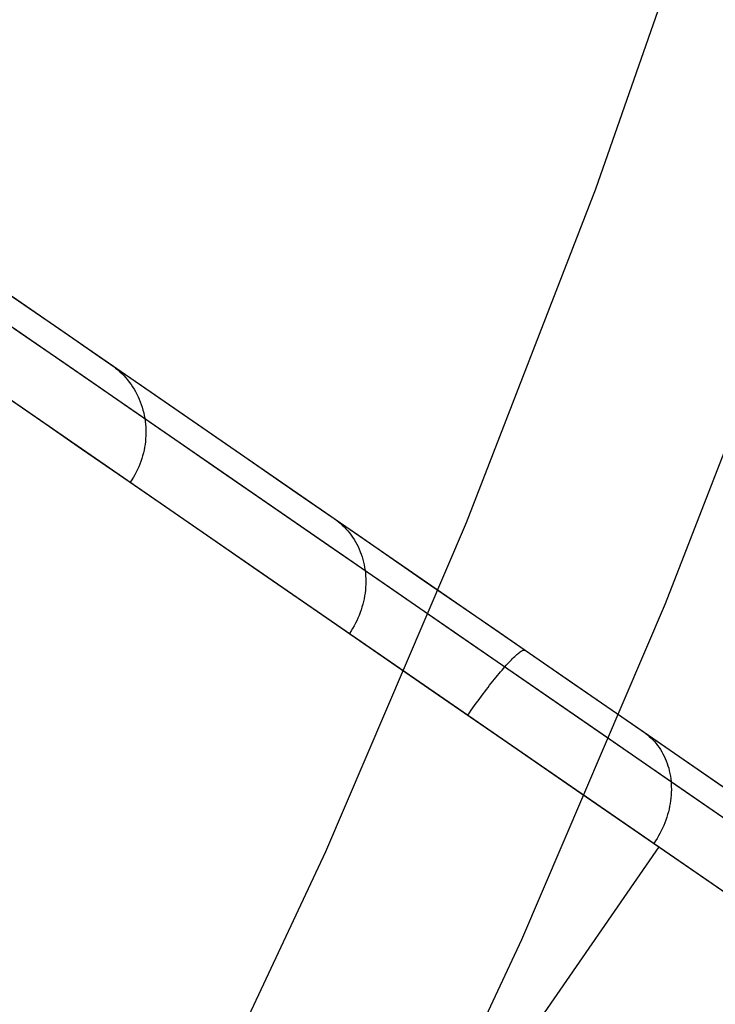
# Model space of a CAD drawing. Units: millimetres. Extents: x 657 to 1307, y 4488 to 5134.
# Drawn here: x 1000 to 1002, y 4812 to 4814 of the extents above; entities that cross this region are included whole.
import ezdxf

# ---------------------------------------------------------------- set-up
doc = ezdxf.new("R2010")
doc.units = ezdxf.units.MM
doc.header["$MEASUREMENT"] = 0
doc.layers.add('NEWTUBE', color=1, linetype='Continuous')
doc.layers.add('TUBEINSIDE50THICK', color=255, linetype='Continuous')

msp = doc.modelspace()

# ---------------------------------------------------------------- linework, layer by layer
at = {"layer": 'NEWTUBE'}
for p, q in [((1001.6814, 4814.4177, 1132.5383), (1001.4076, 4813.6309, 1132.5383)), ((1001.4076, 4813.6309, 1132.5383), (1001.1067, 4812.8541, 1132.5383)), ((1001.877, 4813.4584, 1135.0387), (1001.5698, 4812.6654, 1135.0387)), ((1001.1067, 4812.8541, 1132.5383), (1000.779, 4812.0882, 1132.5383)), ((1001.5698, 4812.6654, 1135.0387), (1001.2353, 4811.8835, 1135.0387)), ((1000.779, 4812.0882, 1132.5383), (1000.4249, 4811.3341, 1132.5383)), ((1001.2353, 4811.8835, 1135.0387), (1000.8738, 4811.1137, 1135.0387))]:
    msp.add_line(p, q, dxfattribs=at)
at = {"layer": 'TUBEINSIDE50THICK'}
for p, q in [((995.3117, 4816.6498, 1053.2543), (1000.8012, 4812.8628, 1052.5822)), ((995.2681, 4816.6088, 1053.1135), (1000.7535, 4812.8245, 1052.4418)), ((995.1835, 4816.4953, 1053.0551), (1000.6672, 4812.7123, 1052.3837)), ((1000.0247, 4813.3985, 1111.7542), (1000.089, 4813.3542, 1111.3438)), ((1000.089, 4813.3542, 1111.3438), (1000.1647, 4813.3019, 1110.9363)), ((1000.0541, 4813.307, 1112.1863), (1000.1061, 4813.2711, 1111.7783)), ((1000.1647, 4813.3019, 1110.9363), (1000.252, 4813.2417, 1110.5322)), ((1000.1061, 4813.2711, 1111.7783), (1000.1697, 4813.2273, 1111.3726)), ((1000.252, 4813.2417, 1110.5322), (1000.3505, 4813.1737, 1110.132)), ((1000.1697, 4813.2273, 1111.3726), (1000.2446, 4813.1756, 1110.9698)), ((1000.2796, 4813.2226, 1110.4147), (1000.285, 4813.2188, 1110.4166)), ((1000.285, 4813.2188, 1110.4166), (1000.2902, 4813.2148, 1110.4185)), ((1000.2902, 4813.2148, 1110.4185), (1000.2952, 4813.2106, 1110.4204)), ((1000.2952, 4813.2106, 1110.4204), (1000.3001, 4813.2062, 1110.4223)), ((1000.3001, 4813.2062, 1110.4223), (1000.3048, 4813.2017, 1110.4242)), ((1000.3048, 4813.2017, 1110.4242), (1000.3094, 4813.197, 1110.4261)), ((1000.3094, 4813.197, 1110.4261), (1000.3138, 4813.1921, 1110.4279)), ((1000.2446, 4813.1756, 1110.9698), (1000.3308, 4813.1162, 1110.5704)), ((1000.3138, 4813.1921, 1110.4279), (1000.3181, 4813.1871, 1110.4298)), ((1000.3181, 4813.1871, 1110.4298), (1000.3221, 4813.1819, 1110.4316)), ((1000.3221, 4813.1819, 1110.4316), (1000.326, 4813.1766, 1110.4334)), ((1000.326, 4813.1766, 1110.4334), (1000.3297, 4813.1711, 1110.4352)), ((1000.3297, 4813.1711, 1110.4352), (1000.3332, 4813.1655, 1110.437)), ((1000.3505, 4813.1737, 1110.132), (1000.4603, 4813.0979, 1109.7361)), ((1000.0216, 4813.1577, 1112.1943), (1000.0734, 4813.1219, 1111.7882)), ((1000.3332, 4813.1655, 1110.437), (1000.3365, 4813.1598, 1110.4387)), ((1000.3365, 4813.1598, 1110.4387), (1000.3396, 4813.154, 1110.4404)), ((1000.3396, 4813.154, 1110.4404), (1000.3425, 4813.148, 1110.4421)), ((1000.3425, 4813.148, 1110.4421), (1000.3452, 4813.142, 1110.4438)), ((1000.3452, 4813.142, 1110.4438), (1000.3477, 4813.1358, 1110.4454)), ((1000.3477, 4813.1358, 1110.4454), (1000.35, 4813.1296, 1110.4469)), ((1000.35, 4813.1296, 1110.4469), (1000.3521, 4813.1233, 1110.4485)), ((1000.0734, 4813.1219, 1111.7882), (1000.1366, 4813.0783, 1111.3845)), ((1000.3308, 4813.1162, 1110.5704), (1000.4282, 4813.0489, 1110.1748)), ((1000.3521, 4813.1233, 1110.4485), (1000.3539, 4813.1169, 1110.45)), ((1000.3539, 4813.1169, 1110.45), (1000.3555, 4813.1104, 1110.4515)), ((1000.3555, 4813.1104, 1110.4515), (1000.357, 4813.1039, 1110.4529)), ((1000.357, 4813.1039, 1110.4529), (1000.3581, 4813.0973, 1110.4542)), ((1000.3581, 4813.0973, 1110.4542), (1000.3591, 4813.0907, 1110.4556)), ((1000.3591, 4813.0907, 1110.4556), (1000.3598, 4813.084, 1110.4569)), ((1000.3598, 4813.084, 1110.4569), (1000.3603, 4813.0773, 1110.4581)), ((1000.4603, 4813.0979, 1109.7361), (1000.5812, 4813.0146, 1109.345)), ((1000.1366, 4813.0783, 1111.3845), (1000.2111, 4813.0269, 1110.9837)), ((1000.3605, 4813.0571, 1110.4615), (1000.3601, 4813.0504, 1110.4625)), ((1000.3603, 4813.0773, 1110.4581), (1000.3606, 4813.0706, 1110.4593)), ((1000.3607, 4813.0638, 1110.4604), (1000.3605, 4813.0571, 1110.4615)), ((1000.3606, 4813.0706, 1110.4593), (1000.3607, 4813.0638, 1110.4604)), ((1000.3587, 4813.0369, 1110.4644), (1000.3576, 4813.0302, 1110.4652)), ((1000.3595, 4813.0436, 1110.4635), (1000.3587, 4813.0369, 1110.4644)), ((1000.3601, 4813.0504, 1110.4625), (1000.3595, 4813.0436, 1110.4635)), ((1000.4282, 4813.0489, 1110.1748), (1000.5367, 4812.9741, 1109.7835)), ((1000.2111, 4813.0269, 1110.9837), (1000.2969, 4812.9677, 1110.5862)), ((1000.3548, 4813.0169, 1110.4667), (1000.353, 4813.0104, 1110.4674)), ((1000.3563, 4813.0236, 1110.466), (1000.3548, 4813.0169, 1110.4667)), ((1000.3576, 4813.0302, 1110.4652), (1000.3563, 4813.0236, 1110.466)), ((1000.5812, 4813.0146, 1109.345), (1000.713, 4812.9236, 1108.9591)), ((1000.3465, 4812.991, 1110.469), (1000.3439, 4812.9847, 1110.4695)), ((1000.3489, 4812.9974, 1110.4686), (1000.3465, 4812.991, 1110.469)), ((1000.3511, 4813.0039, 1110.468), (1000.3489, 4812.9974, 1110.4686)), ((1000.353, 4813.0104, 1110.4674), (1000.3511, 4813.0039, 1110.468)), ((1000.2969, 4812.9677, 1110.5862), (1000.3939, 4812.9008, 1110.1926)), ((1000.3349, 4812.9663, 1110.4703), (1000.3315, 4812.9604, 1110.4705)), ((1000.3381, 4812.9724, 1110.4701), (1000.3349, 4812.9663, 1110.4703)), ((1000.3411, 4812.9785, 1110.4698), (1000.3381, 4812.9724, 1110.4701)), ((1000.3439, 4812.9847, 1110.4695), (1000.3411, 4812.9785, 1110.4698)), ((1000.5367, 4812.9741, 1109.7835), (1000.6562, 4812.8917, 1109.3969)), ((1000.3279, 4812.9546, 1110.4706), (1000.3241, 4812.9489, 1110.4706)), ((1000.3315, 4812.9604, 1110.4705), (1000.3279, 4812.9546, 1110.4706)), ((1000.713, 4812.9236, 1108.9591), (1000.8557, 4812.8252, 1108.579)), ((1000.3939, 4812.9008, 1110.1926), (1000.5018, 4812.8263, 1109.8032)), ((1000.6562, 4812.8917, 1109.3969), (1000.7865, 4812.8018, 1109.0156)), ((1000.7985, 4812.8647, 1108.7273), (1000.8035, 4812.8611, 1108.7302)), ((1000.8012, 4812.8628, 1052.5822), (1006.2692, 4809.0906, 1051.6871)), ((1000.8035, 4812.8611, 1108.7302), (1000.8084, 4812.8573, 1108.733)), ((1000.8084, 4812.8573, 1108.733), (1000.8132, 4812.8533, 1108.7359)), ((1000.8132, 4812.8533, 1108.7359), (1000.8178, 4812.8491, 1108.7387)), ((1000.8178, 4812.8491, 1108.7387), (1000.8222, 4812.8448, 1108.7415)), ((1000.8222, 4812.8448, 1108.7415), (1000.8265, 4812.8402, 1108.7443)), ((1000.8265, 4812.8402, 1108.7443), (1000.8307, 4812.8356, 1108.7471)), ((1000.8307, 4812.8356, 1108.7471), (1000.8346, 4812.8307, 1108.7499)), ((1000.8346, 4812.8307, 1108.7499), (1000.8384, 4812.8258, 1108.7526)), ((1000.5018, 4812.8263, 1109.8032), (1000.6207, 4812.7443, 1109.4185)), ((1000.7535, 4812.8245, 1052.4418), (1006.2173, 4809.0552, 1051.5475)), ((1000.8384, 4812.8258, 1108.7526), (1000.842, 4812.8206, 1108.7553)), ((1000.842, 4812.8206, 1108.7553), (1000.8454, 4812.8153, 1108.758)), ((1000.8454, 4812.8153, 1108.758), (1000.8487, 4812.8099, 1108.7606)), ((1000.8487, 4812.8099, 1108.7606), (1000.8517, 4812.8044, 1108.7632)), ((1000.8517, 4812.8044, 1108.7632), (1000.8545, 4812.7988, 1108.7658)), ((1000.8557, 4812.8252, 1108.579), (1001.0089, 4812.7195, 1108.205)), ((1000.7865, 4812.8018, 1109.0156), (1000.9275, 4812.7045, 1108.6398)), ((1000.8545, 4812.7988, 1108.7658), (1000.8572, 4812.793, 1108.7683)), ((1000.8572, 4812.793, 1108.7683), (1000.8596, 4812.7871, 1108.7708)), ((1000.8596, 4812.7871, 1108.7708), (1000.8619, 4812.7811, 1108.7732)), ((1000.8619, 4812.7811, 1108.7732), (1000.8639, 4812.775, 1108.7755)), ((1000.8639, 4812.775, 1108.7755), (1000.8658, 4812.7689, 1108.7779)), ((1000.8658, 4812.7689, 1108.7779), (1000.8674, 4812.7626, 1108.7801)), ((1000.8674, 4812.7626, 1108.7801), (1000.8688, 4812.7563, 1108.7823)), ((1000.6207, 4812.7443, 1109.4185), (1000.7504, 4812.6548, 1109.0389)), ((1000.8688, 4812.7563, 1108.7823), (1000.87, 4812.7499, 1108.7844)), ((1000.87, 4812.7499, 1108.7844), (1000.871, 4812.7435, 1108.7865)), ((1000.871, 4812.7435, 1108.7865), (1000.8717, 4812.737, 1108.7884)), ((1000.8717, 4812.737, 1108.7884), (1000.8723, 4812.7305, 1108.7904)), ((1000.8723, 4812.7305, 1108.7904), (1000.8726, 4812.7239, 1108.7922)), ((1000.8726, 4812.7239, 1108.7922), (1000.8727, 4812.7173, 1108.794)), ((1000.8727, 4812.7173, 1108.794), (1000.8726, 4812.7107, 1108.7956)), ((1001.0089, 4812.7195, 1108.205), (1001.1727, 4812.6065, 1107.8376)), ((1000.6672, 4812.7123, 1052.3837), (1006.1293, 4808.9441, 1051.4897)), ((1000.8709, 4812.6908, 1108.8002), (1000.8699, 4812.6842, 1108.8016)), ((1000.8717, 4812.6974, 1108.7988), (1000.8709, 4812.6908, 1108.8002)), ((1000.8722, 4812.7041, 1108.7973), (1000.8717, 4812.6974, 1108.7988)), ((1000.8726, 4812.7107, 1108.7956), (1000.8722, 4812.7041, 1108.7973)), ((1000.9275, 4812.7045, 1108.6398), (1001.079, 4812.6, 1108.2702)), ((1000.8673, 4812.671, 1108.804), (1000.8657, 4812.6645, 1108.8051)), ((1000.8687, 4812.6776, 1108.8028), (1000.8673, 4812.671, 1108.804)), ((1000.8699, 4812.6842, 1108.8016), (1000.8687, 4812.6776, 1108.8028)), ((1000.7504, 4812.6548, 1109.0389), (1000.8907, 4812.5581, 1108.665)), ((1000.8595, 4812.6451, 1108.8078), (1000.8571, 4812.6388, 1108.8086)), ((1000.8618, 4812.6515, 1108.807), (1000.8595, 4812.6451, 1108.8078)), ((1000.8638, 4812.658, 1108.8061), (1000.8618, 4812.6515, 1108.807)), ((1000.8657, 4812.6645, 1108.8051), (1000.8638, 4812.658, 1108.8061)), ((1000.8516, 4812.6264, 1108.8097), (1000.8485, 4812.6203, 1108.8102)), ((1000.8544, 4812.6325, 1108.8092), (1000.8516, 4812.6264, 1108.8097)), ((1000.8571, 4812.6388, 1108.8086), (1000.8544, 4812.6325, 1108.8092)), ((1000.8382, 4812.6026, 1108.8109), (1000.8344, 4812.5969, 1108.811)), ((1000.8418, 4812.6084, 1108.8108), (1000.8382, 4812.6026, 1108.8109)), ((1000.8453, 4812.6143, 1108.8105), (1000.8418, 4812.6084, 1108.8108)), ((1000.8485, 4812.6203, 1108.8102), (1000.8453, 4812.6143, 1108.8105)), ((1001.079, 4812.6, 1108.2702), (1001.2408, 4812.4884, 1107.907)), ((1001.1727, 4812.6065, 1107.8376), (1001.3466, 4812.4865, 1107.4772)), ((1000.8907, 4812.5581, 1108.665), (1001.0415, 4812.4541, 1108.2972)), ((1001.2285, 4812.5511, 1052.4453), (1001.2304, 4812.5526, 1052.4517)), ((1001.2304, 4812.5526, 1052.4517), (1001.2323, 4812.554, 1052.4581)), ((1001.2323, 4812.554, 1052.4581), (1001.2341, 4812.5552, 1052.4646)), ((1001.2341, 4812.5552, 1052.4646), (1001.2357, 4812.5561, 1052.4711)), ((1001.2357, 4812.5561, 1052.4711), (1001.2372, 4812.5569, 1052.4778)), ((1001.2372, 4812.5569, 1052.4778), (1001.2386, 4812.5575, 1052.4844)), ((1001.2386, 4812.5575, 1052.4844), (1001.2399, 4812.5579, 1052.4911)), ((1001.2399, 4812.5579, 1052.4911), (1001.241, 4812.5581, 1052.4979)), ((1001.241, 4812.5581, 1052.4979), (1001.242, 4812.5581, 1052.5046)), ((1001.242, 4812.5581, 1052.5046), (1001.2429, 4812.558, 1052.5114)), ((1001.2429, 4812.558, 1052.5114), (1001.2436, 4812.5576, 1052.5182)), ((1001.2027, 4812.526, 1052.3877), (1001.2057, 4812.5292, 1052.3928)), ((1001.2057, 4812.5292, 1052.3928), (1001.2086, 4812.5324, 1052.3982)), ((1001.2086, 4812.5324, 1052.3982), (1001.2115, 4812.5353, 1052.4036)), ((1001.2115, 4812.5353, 1052.4036), (1001.2142, 4812.5381, 1052.4093)), ((1001.2142, 4812.5381, 1052.4093), (1001.2168, 4812.5407, 1052.415)), ((1001.2168, 4812.5407, 1052.415), (1001.2194, 4812.5431, 1052.4208)), ((1001.2194, 4812.5431, 1052.4208), (1001.2218, 4812.5454, 1052.4268)), ((1001.2218, 4812.5454, 1052.4268), (1001.2241, 4812.5475, 1052.4329)), ((1001.2241, 4812.5475, 1052.4329), (1001.2264, 4812.5494, 1052.439)), ((1001.2264, 4812.5494, 1052.439), (1001.2285, 4812.5511, 1052.4453)), ((1001.183, 4812.5033, 1052.3599), (1001.1864, 4812.5074, 1052.3641)), ((1001.1864, 4812.5074, 1052.3641), (1001.1898, 4812.5114, 1052.3685)), ((1001.1898, 4812.5114, 1052.3685), (1001.1932, 4812.5153, 1052.373)), ((1001.1932, 4812.5153, 1052.373), (1001.1964, 4812.519, 1052.3778)), ((1001.1964, 4812.519, 1052.3778), (1001.1996, 4812.5226, 1052.3826)), ((1001.1996, 4812.5226, 1052.3826), (1001.2027, 4812.526, 1052.3877)), ((1001.1648, 4812.4808, 1052.3419), (1001.1685, 4812.4855, 1052.3451)), ((1001.1685, 4812.4855, 1052.3451), (1001.1722, 4812.4901, 1052.3485)), ((1001.1722, 4812.4901, 1052.3485), (1001.1759, 4812.4946, 1052.3521)), ((1001.1759, 4812.4946, 1052.3521), (1001.1794, 4812.499, 1052.3559)), ((1001.1794, 4812.499, 1052.3559), (1001.183, 4812.5033, 1052.3599)), ((1001.2408, 4812.4884, 1107.907), (1001.4127, 4812.3697, 1107.5509)), ((1001.3466, 4812.4865, 1107.4772), (1001.5306, 4812.3596, 1107.1243)), ((1001.1456, 4812.4557, 1052.3289), (1001.1495, 4812.4609, 1052.3311)), ((1001.1495, 4812.4609, 1052.3311), (1001.1534, 4812.466, 1052.3334)), ((1001.1534, 4812.466, 1052.3334), (1001.1572, 4812.471, 1052.336)), ((1001.1572, 4812.471, 1052.336), (1001.161, 4812.4759, 1052.3388)), ((1001.161, 4812.4759, 1052.3388), (1001.1648, 4812.4808, 1052.3419)), ((1001.0415, 4812.4541, 1108.2972), (1001.2025, 4812.343, 1107.9358)), ((1001.1299, 4812.4343, 1052.3225), (1001.1339, 4812.4398, 1052.3237)), ((1001.1339, 4812.4398, 1052.3237), (1001.1378, 4812.4451, 1052.3252)), ((1001.1378, 4812.4451, 1052.3252), (1001.1417, 4812.4505, 1052.327)), ((1001.1417, 4812.4505, 1052.327), (1001.1456, 4812.4557, 1052.3289)), ((1001.1142, 4812.4122, 1052.3197), (1001.1181, 4812.4178, 1052.3201)), ((1001.1181, 4812.4178, 1052.3201), (1001.1221, 4812.4233, 1052.3206)), ((1001.1221, 4812.4233, 1052.3206), (1001.126, 4812.4288, 1052.3214)), ((1001.126, 4812.4288, 1052.3214), (1001.1299, 4812.4343, 1052.3225)), ((1001.1103, 4812.4066, 1052.3196), (1001.1142, 4812.4122, 1052.3197)), ((1001.4127, 4812.3697, 1107.5509), (1001.5946, 4812.2443, 1107.202)), ((1001.5191, 4812.3675, 1107.1456), (1001.5238, 4812.3642, 1107.1493)), ((1001.5238, 4812.3642, 1107.1493), (1001.5283, 4812.3606, 1107.1531)), ((1001.5283, 4812.3606, 1107.1531), (1001.5326, 4812.3569, 1107.1568)), ((1001.5306, 4812.3596, 1107.1243), (1001.7245, 4812.2258, 1106.7793)), ((1001.5326, 4812.3569, 1107.1568), (1001.5368, 4812.353, 1107.1605)), ((1001.5368, 4812.353, 1107.1605), (1001.5409, 4812.349, 1107.1642)), ((1001.5409, 4812.349, 1107.1642), (1001.5448, 4812.3447, 1107.1679)), ((1001.2025, 4812.343, 1107.9358), (1001.3736, 4812.2249, 1107.5814)), ((1001.5448, 4812.3447, 1107.1679), (1001.5485, 4812.3403, 1107.1715)), ((1001.5485, 4812.3403, 1107.1715), (1001.5521, 4812.3358, 1107.1752)), ((1001.5521, 4812.3358, 1107.1752), (1001.5555, 4812.331, 1107.1787)), ((1001.5555, 4812.331, 1107.1787), (1001.5587, 4812.3262, 1107.1823)), ((1001.5587, 4812.3262, 1107.1823), (1001.5618, 4812.3212, 1107.1858)), ((1001.5618, 4812.3212, 1107.1858), (1001.5646, 4812.316, 1107.1893)), ((1001.5646, 4812.316, 1107.1893), (1001.5673, 4812.3107, 1107.1927)), ((1001.5673, 4812.3107, 1107.1927), (1001.5698, 4812.3053, 1107.196)), ((1001.5698, 4812.3053, 1107.196), (1001.5721, 4812.2998, 1107.1993)), ((1001.5721, 4812.2998, 1107.1993), (1001.5742, 4812.2942, 1107.2025)), ((1001.5742, 4812.2942, 1107.2025), (1001.5761, 4812.2884, 1107.2057)), ((1001.5761, 4812.2884, 1107.2057), (1001.5778, 4812.2826, 1107.2088)), ((1001.5778, 4812.2826, 1107.2088), (1001.5793, 4812.2766, 1107.2118)), ((1001.5793, 4812.2766, 1107.2118), (1001.5806, 4812.2706, 1107.2147)), ((1001.5806, 4812.2706, 1107.2147), (1001.5817, 4812.2645, 1107.2176)), ((1001.5817, 4812.2645, 1107.2176), (1001.5826, 4812.2583, 1107.2204)), ((1001.5826, 4812.2583, 1107.2204), (1001.5833, 4812.2521, 1107.2231)), ((1001.5833, 4812.2521, 1107.2231), (1001.5838, 4812.2458, 1107.2257)), ((1001.5838, 4812.2458, 1107.2257), (1001.584, 4812.2395, 1107.2282)), ((1001.5841, 4812.2331, 1107.2306), (1001.5839, 4812.2266, 1107.2329)), ((1001.584, 4812.2395, 1107.2282), (1001.5841, 4812.2331, 1107.2306)), ((1001.5946, 4812.2443, 1107.202), (1001.7862, 4812.1121, 1106.861)), ((1001.3736, 4812.2249, 1107.5814), (1001.5546, 4812.1001, 1107.2342)), ((1001.583, 4812.2137, 1107.2372), (1001.5823, 4812.2072, 1107.2392)), ((1001.5836, 4812.2202, 1107.2351), (1001.583, 4812.2137, 1107.2372)), ((1001.5839, 4812.2266, 1107.2329), (1001.5836, 4812.2202, 1107.2351)), ((1001.5787, 4812.1878, 1107.2445), (1001.5772, 4812.1813, 1107.2461)), ((1001.5801, 4812.1943, 1107.2429), (1001.5787, 4812.1878, 1107.2445)), ((1001.5813, 4812.2007, 1107.2411), (1001.5801, 4812.1943, 1107.2429)), ((1001.5823, 4812.2072, 1107.2392), (1001.5813, 4812.2007, 1107.2411)), ((1001.5734, 4812.1685, 1107.2488), (1001.5712, 4812.1621, 1107.25)), ((1001.5754, 4812.1749, 1107.2475), (1001.5734, 4812.1685, 1107.2488)), ((1001.5772, 4812.1813, 1107.2461), (1001.5754, 4812.1749, 1107.2475)), ((1001.5635, 4812.1433, 1107.2529), (1001.5606, 4812.1372, 1107.2536)), ((1001.5663, 4812.1495, 1107.252), (1001.5635, 4812.1433, 1107.2529)), ((1001.5688, 4812.1558, 1107.2511), (1001.5663, 4812.1495, 1107.252)), ((1001.5712, 4812.1621, 1107.25), (1001.5688, 4812.1558, 1107.2511)), ((1001.5507, 4812.1193, 1107.2549), (1001.5471, 4812.1135, 1107.2551)), ((1001.5542, 4812.1252, 1107.2546), (1001.5507, 4812.1193, 1107.2549)), ((1001.5575, 4812.1312, 1107.2541), (1001.5542, 4812.1252, 1107.2546)), ((1001.5606, 4812.1372, 1107.2536), (1001.5575, 4812.1312, 1107.2541)), ((1001.5546, 4812.1001, 1107.2342), (996.1032, 4804.198, 1107.2342)), ((1001.5471, 4812.1135, 1107.2551), (1001.5433, 4812.1079, 1107.2552)), ((1001.5546, 4812.1001, 1107.2342), (1001.7453, 4811.9685, 1106.8948))]:
    msp.add_line(p, q, dxfattribs=at)

doc.saveas('drawing.dxf')
